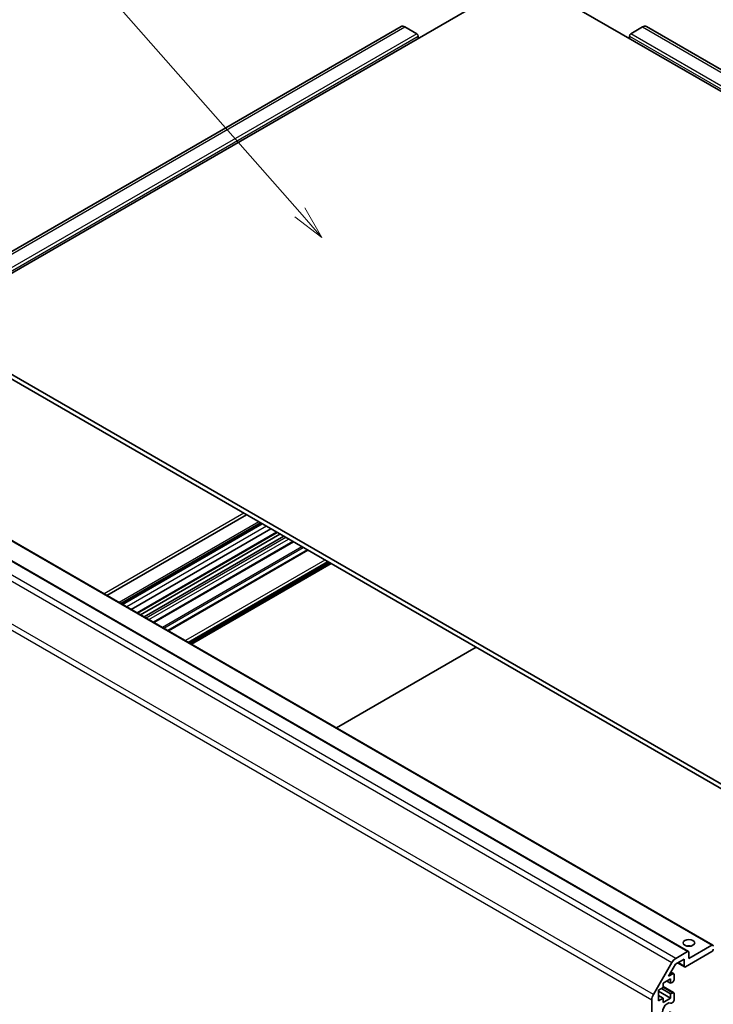
# Model space of a CAD drawing. Units: millimetres. Extents: x 51 to 7931, y 17 to 1293.
# Drawn here: x 864 to 1045, y 397 to 654 of the extents above; entities that cross this region are included whole.
import ezdxf

# ---------------------------------------------------------------- set-up
doc = ezdxf.new("R2010")
doc.units = ezdxf.units.MM
doc.header["$LTSCALE"] = 3.5
for name, color, linetype, lineweight in [('Symbol (TK)', 100, 'Continuous', 18), ('Visible (ISO)', 7, 'Continuous', 35), ('Visible Narrow (ISO)', 7, 'Continuous', 25)]:
    doc.layers.add(name, color=color, linetype=linetype, lineweight=lineweight)
doc.styles.add('Note Text (TK2)', font='txt')

# ---------------------------------------------------------------- blocks, each defined once
blk = doc.blocks.new('バルーン6')
at = {"layer": 'Symbol (TK)', "color": 100}
for p, q in [((267.735, 172.569), (252.739, 189.597)), ((269.388, 170.693), (268.111, 172.9)), ((267.36, 172.239), (269.388, 170.693)), ((267.735, 172.569), (269.388, 170.693))]:
    blk.add_line(p, q, dxfattribs=at)
at = {"layer": 'Symbol (TK)'}
blk.add_circle((250.76, 191.845), 3, dxfattribs=at)
at = {"layer": 'Symbol (TK)', "color": 7, "insert": (250.76, 191.839), "char_height": 2, "attachment_point": 5, "style": 'Note Text (TK2)'}
blk.add_mtext('5', dxfattribs=at)

msp = doc.modelspace()

# ---------------------------------------------------------------- linework, layer by layer
at = {"layer": 'Visible (ISO)'}
for p, q in [((843.1541, 577.3153), (991.293, 662.8433)), ((1218.6278, 536.4904), (999.7783, 662.8433)), ((963.5137, 652.4796), (819.2639, 569.1969)), ((967.6049, 650.5958), (964.5137, 652.3805)), ((1026.5575, 652.3805), (1023.4663, 650.5958)), ((1242.518, 528.3721), (1027.5575, 652.4796)), ((967.9584, 649.3711), (967.9584, 649.9834)), ((1023.1128, 649.9834), (1023.1128, 649.3711)), ((1062.0036, 446.0634), (843.1541, 572.4163)), ((843.1541, 571.1915), (1062.0036, 444.8387)), ((823.6051, 535.0863), (1038.5656, 410.9788)), ((829.9691, 536.7193), (1044.9295, 412.6118)), ((923.1573, 525.0016), (886.711, 503.9593)), ((926.7788, 522.9108), (890.3325, 501.8685)), ((927.1423, 522.7009), (890.696, 501.6586)), ((927.2249, 522.6532), (890.7786, 501.6109)), ((929.5079, 521.3352), (893.0615, 500.2929)), ((931.1586, 520.3821), (894.7122, 499.3398)), ((931.896, 519.9564), (895.4497, 498.9141)), ((932.886, 519.3848), (896.4396, 498.3425)), ((935.4366, 517.9122), (898.9902, 496.8699)), ((939.0501, 515.8259), (902.6038, 494.7836)), ((944.6289, 512.605), (908.1826, 491.5627)), ((945.23, 512.258), (908.7837, 491.2157)), ((946.6619, 469.3467), (983.1082, 490.389)), ((1038.6691, 409.117), (1044.6795, 412.5871)), ((1037.3963, 408.9537), (1035.1658, 407.6659)), ((1035.2244, 409.1694), (1038.3156, 410.9541)), ((1037.3963, 407.1574), (1037.3963, 408.9537)), ((1044.6795, 410.9541), (1037.7499, 406.9532)), ((1038.6691, 410.7499), (1038.6691, 409.117)), ((1029.396, 399.7507), (1034.2244, 408.1137)), ((1035.1658, 407.6659), (1033.3627, 404.5428)), ((1035.6943, 407.971), (1037.4999, 406.9285)), ((1033.8962, 403.8301), (1031.9163, 402.687)), ((1033.3627, 404.5428), (1034.4265, 405.1569)), ((1033.8962, 402.687), (1033.8962, 403.8301)), ((1033.9678, 405.5909), (1034.6765, 405.1817)), ((1034.78, 404.9528), (1034.78, 403.6056)), ((1031.9163, 401.544), (1030.7142, 400.8499)), ((1031.492, 401.299), (1033.8962, 399.911)), ((1031.9163, 402.687), (1031.9163, 401.544)), ((1031.9163, 401.8355), (1034.6765, 400.2419)), ((1032.9062, 403.2586), (1033.8962, 402.687)), ((1034.4265, 402.9932), (1033.8962, 402.687)), ((1030.7142, 400.8499), (1030.7142, 398.0738)), ((1030.7142, 400.605), (1033.8962, 398.7679)), ((1030.7142, 399.4619), (1031.9163, 398.7679)), ((1030.7142, 398.0738), (1031.9163, 398.7679)), ((1031.9163, 398.7679), (1031.9163, 397.6248)), ((1031.9163, 397.6248), (1033.8962, 398.7679)), ((1033.8962, 399.911), (1034.4265, 400.2171)), ((1033.8962, 398.7679), (1033.8962, 399.911)), ((1034.78, 400.013), (1034.78, 398.2761)), ((1028.9818, 367.6969), (1028.9818, 398.3568))]:
    msp.add_line(p, q, dxfattribs=at)
for centre, major_axis, start_param, end_param in [((964.5137, 650.7475), (-1, 1.7321), 5.49778714, 6.28318531), ((967.6049, 650.1876), (-0.25, 0.433), 3.92699082, 5.49778714), ((1023.4663, 650.1876), (-0.25, -0.433), 3.92699082, 5.49778714), ((1026.5575, 650.7475), (1, 1.7321), 0, 0.78539816), ((1038.6691, 411.5664), (-1.5, 0), 4.37255207, 5.05222589), ((1044.6795, 412.1788), (0.25, 0.433), 5.49778714, 7.06858347), ((1044.6795, 411.3623), (-0.25, -0.433), 0.78539816, 2.35619449), ((1035.2244, 407.5364), (1, 1.7321), 0.78539816, 1.57079633), ((1038.3156, 410.5458), (0.25, 0.433), 5.49778714, 7.06858347), ((1037.7499, 407.3615), (-0.25, -0.433), 5.49778714, 7.06858347), ((1034.4265, 404.7487), (0.25, 0.433), 5.49778714, 7.06858347), ((1034.4265, 403.4015), (-0.25, -0.433), 0.78539816, 2.35619449), ((1030.396, 399.1733), (1, 1.7321), 1.57079633, 2.35619449), ((1034.4265, 399.8089), (0.25, 0.433), 5.49778714, 7.06858347), ((1033.0123, 395.8897), (0.9, 1.5588), 0.05096733, 4.66142165), ((1034.2444, 398.1767), (-0.4, -0.6928), 0.05096733, 2.0290517)]:
    msp.add_ellipse(centre, major_axis=major_axis, ratio=0.57735027, start_param=start_param, end_param=end_param, dxfattribs=at)
msp.add_ellipse((1038.6691, 413.1994), major_axis=(1.5, 0), ratio=0.57735027, dxfattribs=at)
at = {"layer": 'Visible Narrow (ISO)'}
for p, q in [((820.2639, 569.0979), (964.5137, 652.3805)), ((967.6049, 650.5958), (823.3551, 567.3132)), ((1238.4268, 526.4883), (1023.4663, 650.5958)), ((1026.5575, 652.3805), (1241.518, 528.273)), ((823.7087, 566.7008), (967.9584, 649.9834)), ((1023.1128, 649.9834), (1238.0732, 525.876)), ((823.3551, 535.0616), (1038.3156, 410.9541)), ((829.7191, 536.6945), (1044.6795, 412.5871)), ((819.2639, 532.2212), (1034.2244, 408.1137)), ((1035.2244, 409.1694), (820.2639, 533.2769)), ((922.4744, 525.396), (886.028, 504.3537)), ((814.0213, 522.4643), (1028.9818, 398.3568)), ((1029.396, 399.7507), (814.4355, 523.8581)), ((926.3841, 523.1386), (889.9378, 502.0963)), ((928.355, 522.0008), (891.9087, 500.9585)), ((931.0121, 520.4667), (894.5658, 499.4244)), ((933.4163, 519.0786), (896.97, 498.0363)), ((897.6771, 497.6281), (934.1234, 518.6704)), ((935.2901, 517.9968), (898.8438, 496.9545)), ((937.6255, 516.6485), (901.1791, 495.6062)), ((901.5327, 495.402), (937.979, 516.4443)), ((902.7502, 494.6991), (939.1965, 515.7414)), ((943.634, 513.1794), (907.1876, 492.1371)), ((907.8948, 491.7289), (944.3411, 512.7712)), ((944.4825, 512.6895), (908.0362, 491.6472)), ((908.4958, 491.3819), (944.9421, 512.4242)), ((945.0835, 512.3425), (908.6372, 491.3002)), ((1037.3963, 407.1574), (1035.8407, 408.0555)), ((1033.8946, 405.464), (1034.4265, 405.1569)), ((1031.9163, 401.6664), (1034.4265, 400.2171))]:
    msp.add_line(p, q, dxfattribs=at)

# ---------------------------------------------------------------- block references
at = {"layer": 'Symbol (TK)', "xscale": 3.5, "yscale": 3.5, "zscale": 3.5}
msp.add_blockref('バルーン6', (0, 0), dxfattribs=at)

doc.saveas('drawing.dxf')
